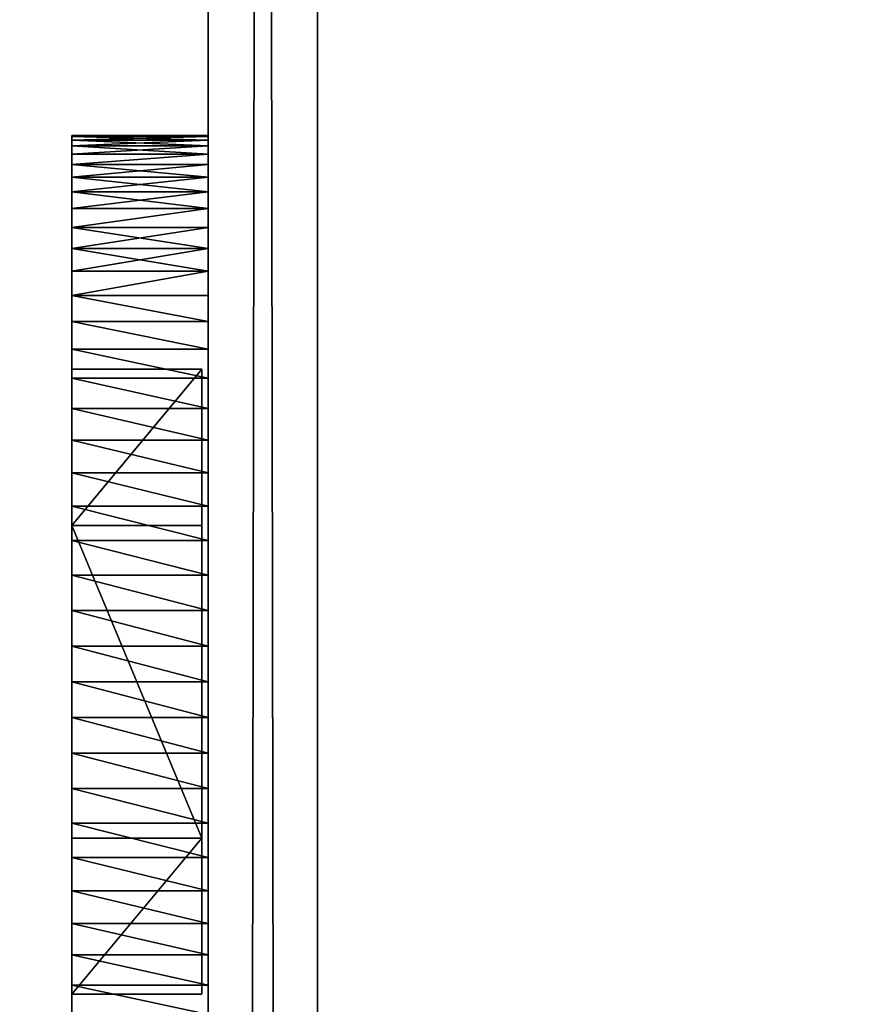
# Model space of a CAD drawing. Extents: x -6 to 185, y 330 to 415.
# Drawn here: x 1 to 2, y 367 to 367 of the extents above; entities that cross this region are included whole.
import ezdxf

# ---------------------------------------------------------------- set-up
doc = ezdxf.new("R2010")
doc.units = 0
doc.layers.add('LAYER1', color=252, linetype='CONTINUOUS')

# ---------------------------------------------------------------- blocks, each defined once
blk = doc.blocks.new('GROEP_8')
at = {"layer": 'LAYER1', "color": 250}
mesh = blk.add_polyface(dxfattribs=at)
corners = [(129.2, 13.8), (-60.398, 0.2), (-60.398, 13.8), (129.2, 0.2)]
mesh.append_faces([[corners[k] for k in face] for face in [(0, 1, 2), (1, 0, 3)]], dxfattribs={"vtx0": -1, "color": 250})
mesh = blk.add_polyface(dxfattribs=at)
corners = [(129.2, 0.2, 5), (-60.398, 13.8, 5), (-60.398, 0.2, 5), (129.2, 13.8, 5)]
mesh.append_faces([[corners[k] for k in face] for face in [(0, 1, 2), (1, 0, 3)]], dxfattribs={"vtx0": -1, "color": 250})
blk = doc.blocks.new('GROEP_9')
at = {"layer": 'LAYER1'}
blk.add_blockref('GROEP_8', (0.07604, 72), dxfattribs=at)
blk = doc.blocks.new('GROUP_6')
at = {"layer": 'LAYER1'}
for p, q in [((0, 59.8749, 0.1), (0, 0.1, 0.1)), ((0.1, 0.1), (0.1, 59.8749)), ((9.9, 59.8749), (9.9, 0.1)), ((10, 0.1, 0.1), (10, 59.8749, 0.1))]:
    blk.add_line(p, q, dxfattribs=at)
at = {"layer": 'LAYER1', "color": 250}
mesh = blk.add_polyface(dxfattribs=at)
corners = [(0, 59.8749, 2.9), (0, 0.1, 0.1), (0, 0.1, 2.9), (0, 59.8749, 0.1)]
mesh.append_faces([[corners[k] for k in face] for face in [(0, 1, 2), (1, 0, 3)]], dxfattribs={"vtx0": -1, "color": 250})
mesh = blk.add_polyface(dxfattribs=at)
corners = [(0.1, 59.8749), (0, 0.1, 0.1), (0, 59.8749, 0.1), (0.1, 0.1)]
mesh.append_faces([[corners[k] for k in face] for face in [(0, 1, 2), (1, 0, 3)]], dxfattribs={"vtx0": -1, "color": 250})
mesh = blk.add_polyface(dxfattribs=at)
corners = [(9.9, 59.8749), (0.1, 0.1), (0.1, 59.8749), (9.9, 0.1)]
mesh.append_faces([[corners[k] for k in face] for face in [(0, 1, 2), (1, 0, 3)]], dxfattribs={"vtx0": -1, "color": 250})
mesh = blk.add_polyface(dxfattribs=at)
corners = [(10, 59.8749, 0.1), (9.9, 0.1), (9.9, 59.8749), (10, 0.1, 0.1)]
mesh.append_faces([[corners[k] for k in face] for face in [(0, 1, 2), (1, 0, 3)]], dxfattribs={"vtx0": -1, "color": 250})
mesh = blk.add_polyface(dxfattribs=at)
corners = [(10, 59.8749, 0.1), (10, 0.1, 2.9), (10, 0.1, 0.1), (10, 59.8749, 2.9)]
mesh.append_faces([[corners[k] for k in face] for face in [(0, 1, 2), (1, 0, 3)]], dxfattribs={"vtx0": -1, "color": 250})
blk = doc.blocks.new('GROUP_4')
at = {"layer": 'LAYER1'}
for p, q in [((0, 0.125, 0.5), (0, 0, 0.5)), ((0.00107, 0.125, 0.4673), (0.00107, 0, 0.4673)), ((0.00107, 0.125, 0.5327), (0.00107, 0, 0.5327)), ((0.00428, 0.125, 0.43474), (0.00428, 0, 0.43474)), ((0.00428, 0.125, 0.56526), (0.00428, 0, 0.56526)), ((0.00961, 0.125, 0.40245), (0.00961, 0, 0.40245)), ((0.00961, 0.125, 0.59755), (0.00961, 0, 0.59755)), ((0.01704, 0.125, 0.37059), (0.01704, 0, 0.37059)), ((0.01704, 0.125, 0.62941), (0.01704, 0, 0.62941)), ((0.02653, 0.125, 0.66072), (0.02653, 0, 0.66072)), ((0.02653, 0.125, 0.33928), (0.02653, 0, 0.33928)), ((0.03806, 0.125, 0.69134), (0.03806, 0, 0.69134)), ((0.03806, 0.125, 0.30866), (0.03806, 0, 0.30866)), ((0.05156, 0.125, 0.72114), (0.05156, 0, 0.72114)), ((0.05156, 0.125, 0.27886), (0.05156, 0, 0.27886)), ((0.06699, 0.125, 0.75), (0.06699, 0, 0.75)), ((0.06699, 0.125, 0.25), (0.06699, 0, 0.25)), ((0.08427, 0.125, 0.77779), (0.08427, 0, 0.77779)), ((0.08427, 0.125, 0.22221), (0.08427, 0, 0.22221)), ((0.10332, 0.125, 0.19562), (0.10332, 0, 0.19562)), ((0.10332, 0.125, 0.80438), (0.10332, 0, 0.80438)), ((0.12408, 0.125, 0.17033), (0.12408, 0, 0.17033)), ((0.12408, 0.125, 0.82967), (0.12408, 0, 0.82967)), ((0.14645, 0.125, 0.14645), (0.14645, 0, 0.14645)), ((0.14645, 0.125, 0.85355), (0.14645, 0, 0.85355)), ((0.17033, 0.125, 0.12408), (0.17033, 0, 0.12408)), ((0.17033, 0.125, 0.87592), (0.17033, 0, 0.87592)), ((0.19562, 0.125, 0.10332), (0.19562, 0, 0.10332)), ((0.19562, 0.125, 0.89668), (0.19562, 0, 0.89668)), ((0.214, 0, 0.5), (0.214, 0.119, 0.5)), ((0.22221, 0.125, 0.08427), (0.22221, 0, 0.08427)), ((0.22221, 0.125, 0.91573), (0.22221, 0, 0.91573)), ((0.25, 0.125, 0.06699), (0.25, 0, 0.06699)), ((0.25, 0.125, 0.93301), (0.25, 0, 0.93301)), ((0.27886, 0.125, 0.05156), (0.27886, 0, 0.05156)), ((0.27886, 0.125, 0.94844), (0.27886, 0, 0.94844)), ((0.30866, 0.125, 0.03806), (0.30866, 0, 0.03806)), ((0.30866, 0.125, 0.96194), (0.30866, 0, 0.96194)), ((0.33928, 0.125, 0.02653), (0.33928, 0, 0.02653)), ((0.33928, 0.125, 0.97347), (0.33928, 0, 0.97347)), ((0.357, 0, 0.74768), (0.357, 0.119, 0.74768)), ((0.357, 0, 0.25232), (0.357, 0.119, 0.25232)), ((0.37059, 0.125, 0.01704), (0.37059, 0, 0.01704)), ((0.37059, 0.125, 0.98296), (0.37059, 0, 0.98296)), ((0.40245, 0.125, 0.00961), (0.40245, 0, 0.00961)), ((0.40245, 0.125, 0.99039), (0.40245, 0, 0.99039)), ((0.43474, 0.125, 0.00428), (0.43474, 0, 0.00428)), ((0.43474, 0.125, 0.99572), (0.43474, 0, 0.99572)), ((0.4673, 0.125, 0.00107), (0.4673, 0, 0.00107)), ((0.4673, 0.125, 0.99893), (0.4673, 0, 0.99893)), ((0.5, 0.125), (0.5, 0)), ((0.5, 0.125, 1), (0.5, 0, 1)), ((0.5327, 0.125, 0.00107), (0.5327, 0, 0.00107)), ((0.5327, 0.125, 0.99893), (0.5327, 0, 0.99893)), ((0.56526, 0.125, 0.00428), (0.56526, 0, 0.00428)), ((0.56526, 0.125, 0.99572), (0.56526, 0, 0.99572)), ((0.59755, 0.125, 0.00961), (0.59755, 0, 0.00961)), ((0.59755, 0.125, 0.99039), (0.59755, 0, 0.99039)), ((0.62941, 0.125, 0.01704), (0.62941, 0, 0.01704)), ((0.62941, 0.125, 0.98296), (0.62941, 0, 0.98296)), ((0.643, 0, 0.25232), (0.643, 0.119, 0.25232)), ((0.643, 0, 0.74768), (0.643, 0.119, 0.74768)), ((0.66072, 0.125, 0.02653), (0.66072, 0, 0.02653)), ((0.66072, 0.125, 0.97347), (0.66072, 0, 0.97347)), ((0.69134, 0.125, 0.03806), (0.69134, 0, 0.03806)), ((0.69134, 0.125, 0.96194), (0.69134, 0, 0.96194)), ((0.72114, 0.125, 0.05156), (0.72114, 0, 0.05156)), ((0.72114, 0.125, 0.94844), (0.72114, 0, 0.94844)), ((0.75, 0.125, 0.06699), (0.75, 0, 0.06699)), ((0.75, 0.125, 0.93301), (0.75, 0, 0.93301)), ((0.77779, 0.125, 0.08427), (0.77779, 0, 0.08427)), ((0.77779, 0.125, 0.91573), (0.77779, 0, 0.91573)), ((0.786, 0, 0.5), (0.786, 0.119, 0.5))]:
    blk.add_line(p, q, dxfattribs=at)
at = {"layer": 'LAYER1', "extrusion": (-1.45607e-12, 1, -1.61227e-15)}
blk.add_circle((-0.5, 0.5, 0.125), 0.5, dxfattribs=at)
at = {"layer": 'LAYER1', "extrusion": (-1.26208e-12, 1, -5.93957e-28)}
for centre in [(-0.5, 0.5, 0.119), (-0.5, 0.5)]:
    blk.add_circle(centre, 0.286, dxfattribs=at)
at = {"layer": 'LAYER1', "extrusion": (-1.46244e-12, 1, 4.67753e-14)}
blk.add_circle((-0.5, 0.5), 0.5, dxfattribs=at)
at = {"layer": 'LAYER1'}
mesh = blk.add_polyface(dxfattribs=at)
corners = [(0.4673, 0.125, 0.00107), (0.5327, 0.125, 0.00107), (0.5, 0.125), (0.43474, 0.125, 0.00428), (0.56526, 0.125, 0.00428), (0.40245, 0.125, 0.00961), (0.59755, 0.125, 0.00961), (0.37059, 0.125, 0.01704), (0.62941, 0.125, 0.01704), (0.33928, 0.125, 0.02653), (0.66072, 0.125, 0.02653), (0.30866, 0.125, 0.03806), (0.69134, 0.125, 0.03806), (0.27886, 0.125, 0.05156), (0.72114, 0.125, 0.05156), (0.25, 0.125, 0.06699), (0.75, 0.125, 0.06699), (0.22221, 0.125, 0.08427), (0.77779, 0.125, 0.08427), (0.19562, 0.125, 0.10332), (0.80438, 0.125, 0.10332), (0.17033, 0.125, 0.12408), (0.82967, 0.125, 0.12408), (0.14645, 0.125, 0.14645), (0.85355, 0.125, 0.14645), (0.12408, 0.125, 0.17033), (0.87592, 0.125, 0.17033), (0.10332, 0.125, 0.19562), (0.89668, 0.125, 0.19562), (0.08427, 0.125, 0.22221), (0.91573, 0.125, 0.22221), (0.06699, 0.125, 0.25), (0.93301, 0.125, 0.25), (0.05156, 0.125, 0.27886), (0.94844, 0.125, 0.27886), (0.03806, 0.125, 0.30866), (0.96194, 0.125, 0.30866), (0.02653, 0.125, 0.33928), (0.97347, 0.125, 0.33928), (0.01704, 0.125, 0.37059), (0.98296, 0.125, 0.37059), (0.00961, 0.125, 0.40245), (0.99039, 0.125, 0.40245), (0.00428, 0.125, 0.43474), (0.99572, 0.125, 0.43474), (0.00107, 0.125, 0.4673), (0.99893, 0.125, 0.4673), (0, 0.125, 0.5), (1, 0.125, 0.5), (0.00107, 0.125, 0.5327), (0.99893, 0.125, 0.5327), (0.00428, 0.125, 0.56526), (0.99572, 0.125, 0.56526), (0.00961, 0.125, 0.59755), (0.99039, 0.125, 0.59755), (0.01704, 0.125, 0.62941), (0.98296, 0.125, 0.62941), (0.02653, 0.125, 0.66072), (0.97347, 0.125, 0.66072), (0.03806, 0.125, 0.69134), (0.96194, 0.125, 0.69134), (0.05156, 0.125, 0.72114), (0.94844, 0.125, 0.72114), (0.06699, 0.125, 0.75), (0.93301, 0.125, 0.75), (0.08427, 0.125, 0.77779), (0.91573, 0.125, 0.77779), (0.10332, 0.125, 0.80438), (0.89668, 0.125, 0.80438), (0.12408, 0.125, 0.82967), (0.87592, 0.125, 0.82967), (0.14645, 0.125, 0.85355), (0.85355, 0.125, 0.85355), (0.17033, 0.125, 0.87592), (0.82967, 0.125, 0.87592), (0.19562, 0.125, 0.89668), (0.80438, 0.125, 0.89668), (0.22221, 0.125, 0.91573), (0.77779, 0.125, 0.91573), (0.25, 0.125, 0.93301), (0.75, 0.125, 0.93301), (0.27886, 0.125, 0.94844), (0.72114, 0.125, 0.94844), (0.30866, 0.125, 0.96194), (0.69134, 0.125, 0.96194), (0.33928, 0.125, 0.97347), (0.66072, 0.125, 0.97347), (0.37059, 0.125, 0.98296), (0.62941, 0.125, 0.98296), (0.40245, 0.125, 0.99039), (0.59755, 0.125, 0.99039), (0.43474, 0.125, 0.99572), (0.56526, 0.125, 0.99572), (0.4673, 0.125, 0.99893), (0.5327, 0.125, 0.99893), (0.5, 0.125, 1)]
mesh.append_faces([[corners[k] for k in face] for face in [(0, 1, 2), (94, 93, 95)]], dxfattribs={"vtx0": -1})
mesh.append_faces([[corners[k] for k in face] for face in [(1, 3, 4), (4, 5, 6), (6, 7, 8), (8, 9, 10), (10, 11, 12), (12, 13, 14), (14, 15, 16), (16, 17, 18), (18, 19, 20), (20, 21, 22), (22, 23, 24), (24, 25, 26), (26, 27, 28), (28, 29, 30), (30, 31, 32), (32, 33, 34), (34, 35, 36), (36, 37, 38), (38, 39, 40), (40, 41, 42), (42, 43, 44), (44, 45, 46), (46, 47, 48), (48, 49, 50), (50, 51, 52), (52, 53, 54), (54, 55, 56), (56, 57, 58), (58, 59, 60), (60, 61, 62), (62, 63, 64), (64, 65, 66), (66, 67, 68), (68, 69, 70), (70, 71, 72), (72, 73, 74), (74, 75, 76), (76, 77, 78), (78, 79, 80), (80, 81, 82), (82, 83, 84), (84, 85, 86), (86, 87, 88), (88, 89, 90), (90, 91, 92), (92, 93, 94)]], dxfattribs={"vtx0": -1, "vtx1": -1})
mesh.append_faces([[corners[k] for k in face] for face in [(1, 0, 3), (4, 3, 5), (6, 5, 7), (8, 7, 9), (10, 9, 11), (12, 11, 13), (14, 13, 15), (16, 15, 17), (18, 17, 19), (20, 19, 21), (22, 21, 23), (24, 23, 25), (26, 25, 27), (28, 27, 29), (30, 29, 31), (32, 31, 33), (34, 33, 35), (36, 35, 37), (38, 37, 39), (40, 39, 41), (42, 41, 43), (44, 43, 45), (46, 45, 47), (48, 47, 49), (50, 49, 51), (52, 51, 53), (54, 53, 55), (56, 55, 57), (58, 57, 59), (60, 59, 61), (62, 61, 63), (64, 63, 65), (66, 65, 67), (68, 67, 69), (70, 69, 71), (72, 71, 73), (74, 73, 75), (76, 75, 77), (78, 77, 79), (80, 79, 81), (82, 81, 83), (84, 83, 85), (86, 85, 87), (88, 87, 89), (90, 89, 91), (92, 91, 93)]], dxfattribs={"vtx0": -1, "vtx2": -1})
mesh = blk.add_polyface(dxfattribs=at)
corners = [(0, 0.125, 0.5), (0.00107, 0, 0.4673), (0, 0, 0.5), (0.00107, 0.125, 0.4673)]
mesh.append_faces([[corners[k] for k in face] for face in [(0, 1, 2), (1, 0, 3)]], dxfattribs={"vtx0": -1})
mesh = blk.add_polyface(dxfattribs=at)
corners = [(0.00107, 0.125, 0.5327), (0, 0, 0.5), (0.00107, 0, 0.5327), (0, 0.125, 0.5)]
mesh.append_faces([[corners[k] for k in face] for face in [(0, 1, 2), (1, 0, 3)]], dxfattribs={"vtx0": -1})
mesh = blk.add_polyface(dxfattribs=at)
corners = [(0.00428, 0.125, 0.56526), (0.00107, 0, 0.5327), (0.00428, 0, 0.56526), (0.00107, 0.125, 0.5327)]
mesh.append_faces([[corners[k] for k in face] for face in [(0, 1, 2), (1, 0, 3)]], dxfattribs={"vtx0": -1})
mesh = blk.add_polyface(dxfattribs=at)
corners = [(0.00107, 0.125, 0.4673), (0.00428, 0, 0.43474), (0.00107, 0, 0.4673), (0.00428, 0.125, 0.43474)]
mesh.append_faces([[corners[k] for k in face] for face in [(0, 1, 2), (1, 0, 3)]], dxfattribs={"vtx0": -1})
mesh = blk.add_polyface(dxfattribs=at)
corners = [(0.00428, 0.125, 0.43474), (0.00961, 0, 0.40245), (0.00428, 0, 0.43474), (0.00961, 0.125, 0.40245)]
mesh.append_faces([[corners[k] for k in face] for face in [(0, 1, 2), (1, 0, 3)]], dxfattribs={"vtx0": -1})
mesh = blk.add_polyface(dxfattribs=at)
corners = [(0.00961, 0.125, 0.59755), (0.00428, 0, 0.56526), (0.00961, 0, 0.59755), (0.00428, 0.125, 0.56526)]
mesh.append_faces([[corners[k] for k in face] for face in [(0, 1, 2), (1, 0, 3)]], dxfattribs={"vtx0": -1})
mesh = blk.add_polyface(dxfattribs=at)
corners = [(0.00961, 0.125, 0.40245), (0.01704, 0, 0.37059), (0.00961, 0, 0.40245), (0.01704, 0.125, 0.37059)]
mesh.append_faces([[corners[k] for k in face] for face in [(0, 1, 2), (1, 0, 3)]], dxfattribs={"vtx0": -1})
mesh = blk.add_polyface(dxfattribs=at)
corners = [(0.01704, 0.125, 0.62941), (0.00961, 0, 0.59755), (0.01704, 0, 0.62941), (0.00961, 0.125, 0.59755)]
mesh.append_faces([[corners[k] for k in face] for face in [(0, 1, 2), (1, 0, 3)]], dxfattribs={"vtx0": -1})
mesh = blk.add_polyface(dxfattribs=at)
corners = [(0.02653, 0, 0.66072), (0.01704, 0.125, 0.62941), (0.01704, 0, 0.62941), (0.02653, 0.125, 0.66072)]
mesh.append_faces([[corners[k] for k in face] for face in [(0, 1, 2), (1, 0, 3)]], dxfattribs={"vtx0": -1})
mesh = blk.add_polyface(dxfattribs=at)
corners = [(0.01704, 0.125, 0.37059), (0.02653, 0, 0.33928), (0.01704, 0, 0.37059), (0.02653, 0.125, 0.33928)]
mesh.append_faces([[corners[k] for k in face] for face in [(0, 1, 2), (1, 0, 3)]], dxfattribs={"vtx0": -1})
mesh = blk.add_polyface(dxfattribs=at)
corners = [(0.02653, 0.125, 0.33928), (0.03806, 0, 0.30866), (0.02653, 0, 0.33928), (0.03806, 0.125, 0.30866)]
mesh.append_faces([[corners[k] for k in face] for face in [(0, 1, 2), (1, 0, 3)]], dxfattribs={"vtx0": -1})
mesh = blk.add_polyface(dxfattribs=at)
corners = [(0.03806, 0.125, 0.69134), (0.02653, 0, 0.66072), (0.03806, 0, 0.69134), (0.02653, 0.125, 0.66072)]
mesh.append_faces([[corners[k] for k in face] for face in [(0, 1, 2), (1, 0, 3)]], dxfattribs={"vtx0": -1})
mesh = blk.add_polyface(dxfattribs=at)
corners = [(0.05156, 0.125, 0.72114), (0.03806, 0, 0.69134), (0.05156, 0, 0.72114), (0.03806, 0.125, 0.69134)]
mesh.append_faces([[corners[k] for k in face] for face in [(0, 1, 2), (1, 0, 3)]], dxfattribs={"vtx0": -1})
mesh = blk.add_polyface(dxfattribs=at)
corners = [(0.03806, 0.125, 0.30866), (0.05156, 0, 0.27886), (0.03806, 0, 0.30866), (0.05156, 0.125, 0.27886)]
mesh.append_faces([[corners[k] for k in face] for face in [(0, 1, 2), (1, 0, 3)]], dxfattribs={"vtx0": -1})
mesh = blk.add_polyface(dxfattribs=at)
corners = [(0.05156, 0.125, 0.27886), (0.06699, 0, 0.25), (0.05156, 0, 0.27886), (0.06699, 0.125, 0.25)]
mesh.append_faces([[corners[k] for k in face] for face in [(0, 1, 2), (1, 0, 3)]], dxfattribs={"vtx0": -1})
mesh = blk.add_polyface(dxfattribs=at)
corners = [(0.06699, 0.125, 0.75), (0.05156, 0, 0.72114), (0.06699, 0, 0.75), (0.05156, 0.125, 0.72114)]
mesh.append_faces([[corners[k] for k in face] for face in [(0, 1, 2), (1, 0, 3)]], dxfattribs={"vtx0": -1})
mesh = blk.add_polyface(dxfattribs=at)
corners = [(0.08427, 0, 0.77779), (0.06699, 0.125, 0.75), (0.06699, 0, 0.75), (0.08427, 0.125, 0.77779)]
mesh.append_faces([[corners[k] for k in face] for face in [(0, 1, 2), (1, 0, 3)]], dxfattribs={"vtx0": -1})
mesh = blk.add_polyface(dxfattribs=at)
corners = [(0.06699, 0.125, 0.25), (0.08427, 0, 0.22221), (0.06699, 0, 0.25), (0.08427, 0.125, 0.22221)]
mesh.append_faces([[corners[k] for k in face] for face in [(0, 1, 2), (1, 0, 3)]], dxfattribs={"vtx0": -1})
mesh = blk.add_polyface(dxfattribs=at)
corners = [(0.10332, 0.125, 0.80438), (0.08427, 0, 0.77779), (0.10332, 0, 0.80438), (0.08427, 0.125, 0.77779)]
mesh.append_faces([[corners[k] for k in face] for face in [(0, 1, 2), (1, 0, 3)]], dxfattribs={"vtx0": -1})
mesh = blk.add_polyface(dxfattribs=at)
corners = [(0.08427, 0.125, 0.22221), (0.10332, 0, 0.19562), (0.08427, 0, 0.22221), (0.10332, 0.125, 0.19562)]
mesh.append_faces([[corners[k] for k in face] for face in [(0, 1, 2), (1, 0, 3)]], dxfattribs={"vtx0": -1})
mesh = blk.add_polyface(dxfattribs=at)
corners = [(0.10332, 0.125, 0.19562), (0.12408, 0, 0.17033), (0.10332, 0, 0.19562), (0.12408, 0.125, 0.17033)]
mesh.append_faces([[corners[k] for k in face] for face in [(0, 1, 2), (1, 0, 3)]], dxfattribs={"vtx0": -1})
mesh = blk.add_polyface(dxfattribs=at)
corners = [(0.12408, 0.125, 0.82967), (0.10332, 0, 0.80438), (0.12408, 0, 0.82967), (0.10332, 0.125, 0.80438)]
mesh.append_faces([[corners[k] for k in face] for face in [(0, 1, 2), (1, 0, 3)]], dxfattribs={"vtx0": -1})
mesh = blk.add_polyface(dxfattribs=at)
corners = [(0.12408, 0.125, 0.17033), (0.14645, 0, 0.14645), (0.12408, 0, 0.17033), (0.14645, 0.125, 0.14645)]
mesh.append_faces([[corners[k] for k in face] for face in [(0, 1, 2), (1, 0, 3)]], dxfattribs={"vtx0": -1})
mesh = blk.add_polyface(dxfattribs=at)
corners = [(0.14645, 0, 0.85355), (0.12408, 0.125, 0.82967), (0.12408, 0, 0.82967), (0.14645, 0.125, 0.85355)]
mesh.append_faces([[corners[k] for k in face] for face in [(0, 1, 2), (1, 0, 3)]], dxfattribs={"vtx0": -1})
mesh = blk.add_polyface(dxfattribs=at)
corners = [(0.17033, 0.125, 0.12408), (0.14645, 0, 0.14645), (0.14645, 0.125, 0.14645), (0.17033, 0, 0.12408)]
mesh.append_faces([[corners[k] for k in face] for face in [(0, 1, 2), (1, 0, 3)]], dxfattribs={"vtx0": -1})
mesh = blk.add_polyface(dxfattribs=at)
corners = [(0.14645, 0, 0.85355), (0.17033, 0.125, 0.87592), (0.14645, 0.125, 0.85355), (0.17033, 0, 0.87592)]
mesh.append_faces([[corners[k] for k in face] for face in [(0, 1, 2), (1, 0, 3)]], dxfattribs={"vtx0": -1})
mesh = blk.add_polyface(dxfattribs=at)
corners = [(0.19562, 0.125, 0.10332), (0.17033, 0, 0.12408), (0.17033, 0.125, 0.12408), (0.19562, 0, 0.10332)]
mesh.append_faces([[corners[k] for k in face] for face in [(0, 1, 2), (1, 0, 3)]], dxfattribs={"vtx0": -1})
mesh = blk.add_polyface(dxfattribs=at)
corners = [(0.17033, 0, 0.87592), (0.19562, 0.125, 0.89668), (0.17033, 0.125, 0.87592), (0.19562, 0, 0.89668)]
mesh.append_faces([[corners[k] for k in face] for face in [(0, 1, 2), (1, 0, 3)]], dxfattribs={"vtx0": -1})
mesh = blk.add_polyface(dxfattribs=at)
corners = [(0.22221, 0.125, 0.08427), (0.19562, 0, 0.10332), (0.19562, 0.125, 0.10332), (0.22221, 0, 0.08427)]
mesh.append_faces([[corners[k] for k in face] for face in [(0, 1, 2), (1, 0, 3)]], dxfattribs={"vtx0": -1})
mesh = blk.add_polyface(dxfattribs=at)
corners = [(0.19562, 0, 0.89668), (0.22221, 0.125, 0.91573), (0.19562, 0.125, 0.89668), (0.22221, 0, 0.91573)]
mesh.append_faces([[corners[k] for k in face] for face in [(0, 1, 2), (1, 0, 3)]], dxfattribs={"vtx0": -1})
mesh = blk.add_polyface(dxfattribs=at)
corners = [(0.214, 0.119, 0.5), (0.357, 0, 0.74768), (0.214, 0, 0.5), (0.357, 0.119, 0.74768)]
mesh.append_faces([[corners[k] for k in face] for face in [(0, 1, 2), (1, 0, 3)]], dxfattribs={"vtx0": -1})
mesh = blk.add_polyface(dxfattribs=at)
corners = [(0.357, 0, 0.25232), (0.214, 0.119, 0.5), (0.214, 0, 0.5), (0.357, 0.119, 0.25232)]
mesh.append_faces([[corners[k] for k in face] for face in [(0, 1, 2), (1, 0, 3)]], dxfattribs={"vtx0": -1})
mesh = blk.add_polyface(dxfattribs=at)
corners = [(0.786, 0.119, 0.5), (0.357, 0.119, 0.25232), (0.643, 0.119, 0.25232), (0.214, 0.119, 0.5), (0.643, 0.119, 0.74768), (0.357, 0.119, 0.74768)]
mesh.append_faces([[corners[k] for k in face] for face in [(0, 1, 2), (3, 4, 5)]], dxfattribs={"vtx0": -1})
mesh.append_faces([[corners[k] for k in face] for face in [(1, 0, 3)]], dxfattribs={"vtx0": -1, "vtx1": -1})
mesh.append_faces([[corners[k] for k in face] for face in [(3, 0, 4)]], dxfattribs={"vtx0": -1, "vtx2": -1})
mesh = blk.add_polyface(dxfattribs=at)
corners = [(0.25, 0.125, 0.06699), (0.22221, 0, 0.08427), (0.22221, 0.125, 0.08427), (0.25, 0, 0.06699)]
mesh.append_faces([[corners[k] for k in face] for face in [(0, 1, 2), (1, 0, 3)]], dxfattribs={"vtx0": -1})
mesh = blk.add_polyface(dxfattribs=at)
corners = [(0.22221, 0, 0.91573), (0.25, 0.125, 0.93301), (0.22221, 0.125, 0.91573), (0.25, 0, 0.93301)]
mesh.append_faces([[corners[k] for k in face] for face in [(0, 1, 2), (1, 0, 3)]], dxfattribs={"vtx0": -1})
mesh = blk.add_polyface(dxfattribs=at)
corners = [(0.27886, 0.125, 0.05156), (0.25, 0, 0.06699), (0.25, 0.125, 0.06699), (0.27886, 0, 0.05156)]
mesh.append_faces([[corners[k] for k in face] for face in [(0, 1, 2), (1, 0, 3)]], dxfattribs={"vtx0": -1})
mesh = blk.add_polyface(dxfattribs=at)
corners = [(0.25, 0, 0.93301), (0.27886, 0.125, 0.94844), (0.25, 0.125, 0.93301), (0.27886, 0, 0.94844)]
mesh.append_faces([[corners[k] for k in face] for face in [(0, 1, 2), (1, 0, 3)]], dxfattribs={"vtx0": -1})
mesh = blk.add_polyface(dxfattribs=at)
corners = [(0.30866, 0.125, 0.03806), (0.27886, 0, 0.05156), (0.27886, 0.125, 0.05156), (0.30866, 0, 0.03806)]
mesh.append_faces([[corners[k] for k in face] for face in [(0, 1, 2), (1, 0, 3)]], dxfattribs={"vtx0": -1})
mesh = blk.add_polyface(dxfattribs=at)
corners = [(0.27886, 0, 0.94844), (0.30866, 0.125, 0.96194), (0.27886, 0.125, 0.94844), (0.30866, 0, 0.96194)]
mesh.append_faces([[corners[k] for k in face] for face in [(0, 1, 2), (1, 0, 3)]], dxfattribs={"vtx0": -1})
mesh = blk.add_polyface(dxfattribs=at)
corners = [(0.33928, 0.125, 0.02653), (0.30866, 0, 0.03806), (0.30866, 0.125, 0.03806), (0.33928, 0, 0.02653)]
mesh.append_faces([[corners[k] for k in face] for face in [(0, 1, 2), (1, 0, 3)]], dxfattribs={"vtx0": -1})
mesh = blk.add_polyface(dxfattribs=at)
corners = [(0.30866, 0, 0.96194), (0.33928, 0.125, 0.97347), (0.30866, 0.125, 0.96194), (0.33928, 0, 0.97347)]
mesh.append_faces([[corners[k] for k in face] for face in [(0, 1, 2), (1, 0, 3)]], dxfattribs={"vtx0": -1})
mesh = blk.add_polyface(dxfattribs=at)
corners = [(0.37059, 0.125, 0.01704), (0.33928, 0, 0.02653), (0.33928, 0.125, 0.02653), (0.37059, 0, 0.01704)]
mesh.append_faces([[corners[k] for k in face] for face in [(0, 1, 2), (1, 0, 3)]], dxfattribs={"vtx0": -1})
mesh = blk.add_polyface(dxfattribs=at)
corners = [(0.33928, 0, 0.97347), (0.37059, 0.125, 0.98296), (0.33928, 0.125, 0.97347), (0.37059, 0, 0.98296)]
mesh.append_faces([[corners[k] for k in face] for face in [(0, 1, 2), (1, 0, 3)]], dxfattribs={"vtx0": -1})
mesh = blk.add_polyface(dxfattribs=at)
corners = [(0.643, 0.119, 0.74768), (0.357, 0, 0.74768), (0.357, 0.119, 0.74768), (0.643, 0, 0.74768)]
mesh.append_faces([[corners[k] for k in face] for face in [(0, 1, 2), (1, 0, 3)]], dxfattribs={"vtx0": -1})
mesh = blk.add_polyface(dxfattribs=at)
corners = [(0.357, 0, 0.25232), (0.643, 0.119, 0.25232), (0.357, 0.119, 0.25232), (0.643, 0, 0.25232)]
mesh.append_faces([[corners[k] for k in face] for face in [(0, 1, 2), (1, 0, 3)]], dxfattribs={"vtx0": -1})
mesh = blk.add_polyface(dxfattribs=at)
corners = [(0.40245, 0.125, 0.00961), (0.37059, 0, 0.01704), (0.37059, 0.125, 0.01704), (0.40245, 0, 0.00961)]
mesh.append_faces([[corners[k] for k in face] for face in [(0, 1, 2), (1, 0, 3)]], dxfattribs={"vtx0": -1})
mesh = blk.add_polyface(dxfattribs=at)
corners = [(0.37059, 0, 0.98296), (0.40245, 0.125, 0.99039), (0.37059, 0.125, 0.98296), (0.40245, 0, 0.99039)]
mesh.append_faces([[corners[k] for k in face] for face in [(0, 1, 2), (1, 0, 3)]], dxfattribs={"vtx0": -1})
mesh = blk.add_polyface(dxfattribs=at)
corners = [(0.43474, 0.125, 0.00428), (0.40245, 0, 0.00961), (0.40245, 0.125, 0.00961), (0.43474, 0, 0.00428)]
mesh.append_faces([[corners[k] for k in face] for face in [(0, 1, 2), (1, 0, 3)]], dxfattribs={"vtx0": -1})
mesh = blk.add_polyface(dxfattribs=at)
corners = [(0.40245, 0, 0.99039), (0.43474, 0.125, 0.99572), (0.40245, 0.125, 0.99039), (0.43474, 0, 0.99572)]
mesh.append_faces([[corners[k] for k in face] for face in [(0, 1, 2), (1, 0, 3)]], dxfattribs={"vtx0": -1})
mesh = blk.add_polyface(dxfattribs=at)
corners = [(0.4673, 0.125, 0.00107), (0.43474, 0, 0.00428), (0.43474, 0.125, 0.00428), (0.4673, 0, 0.00107)]
mesh.append_faces([[corners[k] for k in face] for face in [(0, 1, 2), (1, 0, 3)]], dxfattribs={"vtx0": -1})
mesh = blk.add_polyface(dxfattribs=at)
corners = [(0.43474, 0, 0.99572), (0.4673, 0.125, 0.99893), (0.43474, 0.125, 0.99572), (0.4673, 0, 0.99893)]
mesh.append_faces([[corners[k] for k in face] for face in [(0, 1, 2), (1, 0, 3)]], dxfattribs={"vtx0": -1})
mesh = blk.add_polyface(dxfattribs=at)
corners = [(0.5, 0.125), (0.4673, 0, 0.00107), (0.4673, 0.125, 0.00107), (0.5, 0)]
mesh.append_faces([[corners[k] for k in face] for face in [(0, 1, 2), (1, 0, 3)]], dxfattribs={"vtx0": -1})
mesh = blk.add_polyface(dxfattribs=at)
corners = [(0.4673, 0, 0.99893), (0.5, 0.125, 1), (0.4673, 0.125, 0.99893), (0.5, 0, 1)]
mesh.append_faces([[corners[k] for k in face] for face in [(0, 1, 2), (1, 0, 3)]], dxfattribs={"vtx0": -1})
mesh = blk.add_polyface(dxfattribs=at)
corners = [(0.5327, 0.125, 0.00107), (0.5, 0), (0.5, 0.125), (0.5327, 0, 0.00107)]
mesh.append_faces([[corners[k] for k in face] for face in [(0, 1, 2), (1, 0, 3)]], dxfattribs={"vtx0": -1})
mesh = blk.add_polyface(dxfattribs=at)
corners = [(0.5, 0, 1), (0.5327, 0.125, 0.99893), (0.5, 0.125, 1), (0.5327, 0, 0.99893)]
mesh.append_faces([[corners[k] for k in face] for face in [(0, 1, 2), (1, 0, 3)]], dxfattribs={"vtx0": -1})
mesh = blk.add_polyface(dxfattribs=at)
corners = [(0.56526, 0.125, 0.00428), (0.5327, 0, 0.00107), (0.5327, 0.125, 0.00107), (0.56526, 0, 0.00428)]
mesh.append_faces([[corners[k] for k in face] for face in [(0, 1, 2), (1, 0, 3)]], dxfattribs={"vtx0": -1})
mesh = blk.add_polyface(dxfattribs=at)
corners = [(0.5327, 0, 0.99893), (0.56526, 0.125, 0.99572), (0.5327, 0.125, 0.99893), (0.56526, 0, 0.99572)]
mesh.append_faces([[corners[k] for k in face] for face in [(0, 1, 2), (1, 0, 3)]], dxfattribs={"vtx0": -1})
mesh = blk.add_polyface(dxfattribs=at)
corners = [(0.59755, 0.125, 0.00961), (0.56526, 0, 0.00428), (0.56526, 0.125, 0.00428), (0.59755, 0, 0.00961)]
mesh.append_faces([[corners[k] for k in face] for face in [(0, 1, 2), (1, 0, 3)]], dxfattribs={"vtx0": -1})
mesh = blk.add_polyface(dxfattribs=at)
corners = [(0.56526, 0, 0.99572), (0.59755, 0.125, 0.99039), (0.56526, 0.125, 0.99572), (0.59755, 0, 0.99039)]
mesh.append_faces([[corners[k] for k in face] for face in [(0, 1, 2), (1, 0, 3)]], dxfattribs={"vtx0": -1})
mesh = blk.add_polyface(dxfattribs=at)
corners = [(0.62941, 0.125, 0.01704), (0.59755, 0, 0.00961), (0.59755, 0.125, 0.00961), (0.62941, 0, 0.01704)]
mesh.append_faces([[corners[k] for k in face] for face in [(0, 1, 2), (1, 0, 3)]], dxfattribs={"vtx0": -1})
mesh = blk.add_polyface(dxfattribs=at)
corners = [(0.59755, 0, 0.99039), (0.62941, 0.125, 0.98296), (0.59755, 0.125, 0.99039), (0.62941, 0, 0.98296)]
mesh.append_faces([[corners[k] for k in face] for face in [(0, 1, 2), (1, 0, 3)]], dxfattribs={"vtx0": -1})
mesh = blk.add_polyface(dxfattribs=at)
corners = [(0.66072, 0.125, 0.02653), (0.62941, 0, 0.01704), (0.62941, 0.125, 0.01704), (0.66072, 0, 0.02653)]
mesh.append_faces([[corners[k] for k in face] for face in [(0, 1, 2), (1, 0, 3)]], dxfattribs={"vtx0": -1})
mesh = blk.add_polyface(dxfattribs=at)
corners = [(0.62941, 0, 0.98296), (0.66072, 0.125, 0.97347), (0.62941, 0.125, 0.98296), (0.66072, 0, 0.97347)]
mesh.append_faces([[corners[k] for k in face] for face in [(0, 1, 2), (1, 0, 3)]], dxfattribs={"vtx0": -1})
mesh = blk.add_polyface(dxfattribs=at)
corners = [(0.786, 0, 0.5), (0.643, 0.119, 0.25232), (0.643, 0, 0.25232), (0.786, 0.119, 0.5)]
mesh.append_faces([[corners[k] for k in face] for face in [(0, 1, 2), (1, 0, 3)]], dxfattribs={"vtx0": -1})
mesh = blk.add_polyface(dxfattribs=at)
corners = [(0.643, 0.119, 0.74768), (0.786, 0, 0.5), (0.643, 0, 0.74768), (0.786, 0.119, 0.5)]
mesh.append_faces([[corners[k] for k in face] for face in [(0, 1, 2), (1, 0, 3)]], dxfattribs={"vtx0": -1})
mesh = blk.add_polyface(dxfattribs=at)
corners = [(0.69134, 0.125, 0.03806), (0.66072, 0, 0.02653), (0.66072, 0.125, 0.02653), (0.69134, 0, 0.03806)]
mesh.append_faces([[corners[k] for k in face] for face in [(0, 1, 2), (1, 0, 3)]], dxfattribs={"vtx0": -1})
mesh = blk.add_polyface(dxfattribs=at)
corners = [(0.66072, 0, 0.97347), (0.69134, 0.125, 0.96194), (0.66072, 0.125, 0.97347), (0.69134, 0, 0.96194)]
mesh.append_faces([[corners[k] for k in face] for face in [(0, 1, 2), (1, 0, 3)]], dxfattribs={"vtx0": -1})
mesh = blk.add_polyface(dxfattribs=at)
corners = [(0.72114, 0.125, 0.05156), (0.69134, 0, 0.03806), (0.69134, 0.125, 0.03806), (0.72114, 0, 0.05156)]
mesh.append_faces([[corners[k] for k in face] for face in [(0, 1, 2), (1, 0, 3)]], dxfattribs={"vtx0": -1})
mesh = blk.add_polyface(dxfattribs=at)
corners = [(0.69134, 0, 0.96194), (0.72114, 0.125, 0.94844), (0.69134, 0.125, 0.96194), (0.72114, 0, 0.94844)]
mesh.append_faces([[corners[k] for k in face] for face in [(0, 1, 2), (1, 0, 3)]], dxfattribs={"vtx0": -1})
mesh = blk.add_polyface(dxfattribs=at)
corners = [(0.75, 0.125, 0.06699), (0.72114, 0, 0.05156), (0.72114, 0.125, 0.05156), (0.75, 0, 0.06699)]
mesh.append_faces([[corners[k] for k in face] for face in [(0, 1, 2), (1, 0, 3)]], dxfattribs={"vtx0": -1})
mesh = blk.add_polyface(dxfattribs=at)
corners = [(0.72114, 0, 0.94844), (0.75, 0.125, 0.93301), (0.72114, 0.125, 0.94844), (0.75, 0, 0.93301)]
mesh.append_faces([[corners[k] for k in face] for face in [(0, 1, 2), (1, 0, 3)]], dxfattribs={"vtx0": -1})
mesh = blk.add_polyface(dxfattribs=at)
corners = [(0.77779, 0.125, 0.08427), (0.75, 0, 0.06699), (0.75, 0.125, 0.06699), (0.77779, 0, 0.08427)]
mesh.append_faces([[corners[k] for k in face] for face in [(0, 1, 2), (1, 0, 3)]], dxfattribs={"vtx0": -1})
mesh = blk.add_polyface(dxfattribs=at)
corners = [(0.75, 0, 0.93301), (0.77779, 0.125, 0.91573), (0.75, 0.125, 0.93301), (0.77779, 0, 0.91573)]
mesh.append_faces([[corners[k] for k in face] for face in [(0, 1, 2), (1, 0, 3)]], dxfattribs={"vtx0": -1})
mesh = blk.add_polyface(dxfattribs=at)
corners = [(0.80438, 0.125, 0.10332), (0.77779, 0, 0.08427), (0.77779, 0.125, 0.08427), (0.80438, 0, 0.10332)]
mesh.append_faces([[corners[k] for k in face] for face in [(0, 1, 2), (1, 0, 3)]], dxfattribs={"vtx0": -1})
mesh = blk.add_polyface(dxfattribs=at)
corners = [(0.77779, 0, 0.91573), (0.80438, 0.125, 0.89668), (0.77779, 0.125, 0.91573), (0.80438, 0, 0.89668)]
mesh.append_faces([[corners[k] for k in face] for face in [(0, 1, 2), (1, 0, 3)]], dxfattribs={"vtx0": -1})
mesh = blk.add_polyface(dxfattribs=at)
corners = [(0.5327, 0, 0.00107), (0.4673, 0, 0.00107), (0.5, 0), (0.56526, 0, 0.00428), (0.43474, 0, 0.00428), (0.59755, 0, 0.00961), (0.40245, 0, 0.00961), (0.62941, 0, 0.01704), (0.37059, 0, 0.01704), (0.66072, 0, 0.02653), (0.33928, 0, 0.02653), (0.69134, 0, 0.03806), (0.30866, 0, 0.03806), (0.72114, 0, 0.05156), (0.27886, 0, 0.05156), (0.75, 0, 0.06699), (0.25, 0, 0.06699), (0.77779, 0, 0.08427), (0.22221, 0, 0.08427), (0.80438, 0, 0.10332), (0.19562, 0, 0.10332), (0.82967, 0, 0.12408), (0.17033, 0, 0.12408), (0.85355, 0, 0.14645), (0.14645, 0, 0.14645), (0.87592, 0, 0.17033), (0.12408, 0, 0.17033), (0.89668, 0, 0.19562), (0.10332, 0, 0.19562), (0.91573, 0, 0.22221), (0.08427, 0, 0.22221), (0.93301, 0, 0.25), (0.06699, 0, 0.25), (0.643, 0, 0.25232), (0.94844, 0, 0.27886), (0.786, 0, 0.5), (0.96194, 0, 0.30866), (0.97347, 0, 0.33928), (0.98296, 0, 0.37059), (0.99039, 0, 0.40245), (0.99572, 0, 0.43474), (0.99893, 0, 0.4673), (1, 0, 0.5), (0.99893, 0, 0.5327), (0.643, 0, 0.74768), (0.99572, 0, 0.56526), (0.99039, 0, 0.59755), (0.98296, 0, 0.62941), (0.97347, 0, 0.66072), (0.96194, 0, 0.69134), (0.94844, 0, 0.72114), (0.93301, 0, 0.75), (0.357, 0, 0.74768), (0.357, 0, 0.25232), (0.05156, 0, 0.27886), (0.214, 0, 0.5), (0.03806, 0, 0.30866), (0.02653, 0, 0.33928), (0.01704, 0, 0.37059), (0.00961, 0, 0.40245), (0.00428, 0, 0.43474), (0.00107, 0, 0.4673), (0, 0, 0.5), (0.00107, 0, 0.5327), (0.00428, 0, 0.56526), (0.00961, 0, 0.59755), (0.01704, 0, 0.62941), (0.02653, 0, 0.66072), (0.03806, 0, 0.69134), (0.05156, 0, 0.72114), (0.06699, 0, 0.75), (0.91573, 0, 0.77779), (0.08427, 0, 0.77779), (0.89668, 0, 0.80438), (0.10332, 0, 0.80438), (0.87592, 0, 0.82967), (0.12408, 0, 0.82967), (0.85355, 0, 0.85355), (0.14645, 0, 0.85355), (0.82967, 0, 0.87592), (0.17033, 0, 0.87592), (0.80438, 0, 0.89668), (0.19562, 0, 0.89668), (0.77779, 0, 0.91573), (0.22221, 0, 0.91573), (0.75, 0, 0.93301), (0.25, 0, 0.93301), (0.72114, 0, 0.94844), (0.27886, 0, 0.94844), (0.69134, 0, 0.96194), (0.30866, 0, 0.96194), (0.66072, 0, 0.97347), (0.33928, 0, 0.97347), (0.62941, 0, 0.98296), (0.37059, 0, 0.98296), (0.59755, 0, 0.99039), (0.40245, 0, 0.99039), (0.56526, 0, 0.99572), (0.43474, 0, 0.99572), (0.5327, 0, 0.99893), (0.4673, 0, 0.99893), (0.5, 0, 1)]
mesh.append_faces([[corners[k] for k in face] for face in [(0, 1, 2), (100, 99, 101)]], dxfattribs={"vtx0": -1})
mesh.append_faces([[corners[k] for k in face] for face in [(1, 3, 4), (4, 5, 6), (6, 7, 8), (8, 9, 10), (10, 11, 12), (12, 13, 14), (14, 15, 16), (16, 17, 18), (18, 19, 20), (20, 21, 22), (22, 23, 24), (24, 25, 26), (26, 27, 28), (28, 29, 30), (30, 31, 32), (33, 34, 35), (35, 43, 44), (44, 51, 52), (32, 53, 54), (53, 32, 33), (54, 55, 56), (56, 55, 57), (57, 55, 58), (58, 55, 59), (59, 55, 60), (60, 55, 61), (61, 55, 62), (62, 52, 63), (63, 52, 64), (64, 52, 65), (65, 52, 66), (66, 52, 67), (67, 52, 68), (68, 52, 69), (69, 52, 70), (70, 71, 72), (72, 73, 74), (74, 75, 76), (76, 77, 78), (78, 79, 80), (80, 81, 82), (82, 83, 84), (84, 85, 86), (86, 87, 88), (88, 89, 90), (90, 91, 92), (92, 93, 94), (94, 95, 96), (96, 97, 98), (98, 99, 100)]], dxfattribs={"vtx0": -1, "vtx1": -1})
mesh.append_faces([[corners[k] for k in face] for face in [(32, 31, 33), (70, 52, 51)]], dxfattribs={"vtx0": -1, "vtx1": -1, "vtx2": -1})
mesh.append_faces([[corners[k] for k in face] for face in [(1, 0, 3), (4, 3, 5), (6, 5, 7), (8, 7, 9), (10, 9, 11), (12, 11, 13), (14, 13, 15), (16, 15, 17), (18, 17, 19), (20, 19, 21), (22, 21, 23), (24, 23, 25), (26, 25, 27), (28, 27, 29), (30, 29, 31), (33, 31, 34), (35, 34, 36), (35, 36, 37), (35, 37, 38), (35, 38, 39), (35, 39, 40), (35, 40, 41), (35, 41, 42), (35, 42, 43), (44, 43, 45), (44, 45, 46), (44, 46, 47), (44, 47, 48), (44, 48, 49), (44, 49, 50), (44, 50, 51), (54, 53, 55), (62, 55, 52), (70, 51, 71), (72, 71, 73), (74, 73, 75), (76, 75, 77), (78, 77, 79), (80, 79, 81), (82, 81, 83), (84, 83, 85), (86, 85, 87), (88, 87, 89), (90, 89, 91), (92, 91, 93), (94, 93, 95), (96, 95, 97), (98, 97, 99)]], dxfattribs={"vtx0": -1, "vtx2": -1})
blk = doc.blocks.new('GROUP_7')
at = {"layer": 'LAYER1', "extrusion": (0, 0, -1), "zscale": -1}
for p in [(-1, 0), (-1, 0, -5.01)]:
    blk.add_blockref('GROUP_4', p, dxfattribs=at)

msp = doc.modelspace()

# ---------------------------------------------------------------- block references
at = {"layer": 'LAYER1', "extrusion": (1, 0, -4.65371e-13), "rotation": 270}
msp.add_blockref('GROUP_6', (342.27842, 25.0004, 1.35156), dxfattribs=at)
at = {"layer": 'LAYER1'}
msp.add_blockref('GROEP_9', (55.28139, 286.35111, 105.77509), dxfattribs=at)
at = {"layer": 'LAYER1', "extrusion": (0, 0, -1), "zscale": -1, "rotation": 89.99999999995092}
msp.add_blockref('GROUP_7', (-1.22656, 366.38381, -16.77311), dxfattribs=at)

doc.saveas('drawing.dxf')
